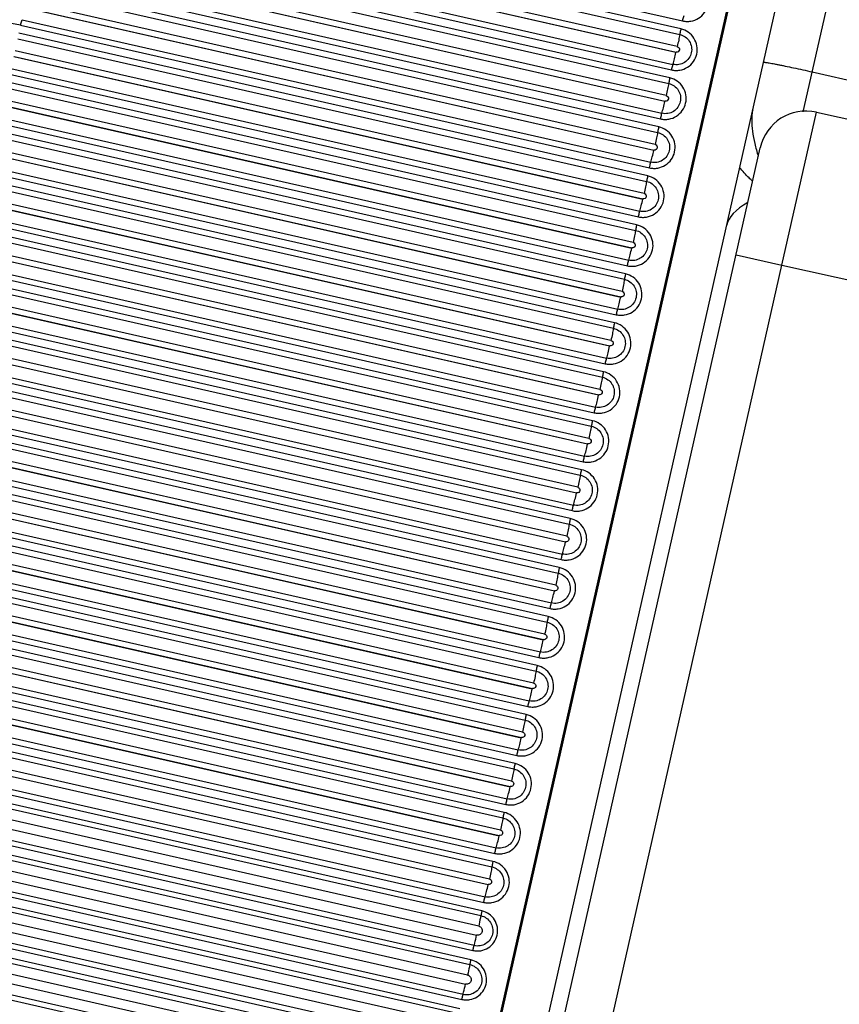
# Model space of a CAD drawing. Units: millimetres. Extents: x 5944 to 9084, y 1295 to 3777.
# Drawn here: x 6201 to 6259, y 2786 to 2855 of the extents above; entities that cross this region are included whole.
import ezdxf

# ---------------------------------------------------------------- set-up
doc = ezdxf.new("R2010")
doc.units = ezdxf.units.MM
doc.header["$LTSCALE"] = 326.7
doc.layers.get('0').update_dxf_attribs({"linetype": 'CONTINUOUS'})

msp = doc.modelspace()

# ---------------------------------------------------------------- linework, layer by layer
at = {"color": 7, "linetype": 'Continuous'}
for p, q in [((6221.471, 2724.961), (6336.039, 3232.966)), ((6225.19, 2726.452), (6338.758, 3230.023)), ((6225.599, 2723.265), (6253.187, 2845.593))]:
    msp.add_line(p, q, dxfattribs=at)
at = {"color": 9, "linetype": 'Continuous'}
for p, q in [((6221.556, 2724.944), (6336.123, 3232.945)), ((6247.624, 2853.923), (6203.552, 2863.92)), ((6203.678, 2864.479), (6247.75, 2854.483)), ((6203.474, 2863.533), (6247.546, 2853.536)), ((6247.374, 2852.684), (6203.302, 2862.681)), ((6247.281, 2852.273), (6203.209, 2862.27)), ((6203.215, 2862.298), (6247.287, 2852.301)), ((6203.001, 2861.437), (6247.073, 2851.44)), ((6246.849, 2850.489), (6202.778, 2860.487)), ((6202.904, 2861.046), (6246.975, 2851.049)), ((6202.699, 2860.1), (6246.771, 2850.102)), ((6246.599, 2849.25), (6202.528, 2859.248)), ((6256.204, 2848.109), (6258.704, 2859.193)), ((6246.506, 2848.839), (6202.435, 2858.837)), ((6202.441, 2858.865), (6246.513, 2848.867)), ((6202.227, 2858.004), (6246.298, 2848.006)), ((6246.075, 2847.055), (6202.003, 2857.054)), ((6202.129, 2857.613), (6246.201, 2847.615)), ((6201.925, 2856.667), (6245.997, 2846.668)), ((6245.825, 2845.817), (6201.753, 2855.815)), ((6245.732, 2845.405), (6201.66, 2855.403)), ((6201.667, 2855.432), (6245.738, 2845.433)), ((6201.453, 2854.571), (6245.524, 2844.572)), ((6245.3, 2843.621), (6201.229, 2853.621)), ((6201.355, 2854.18), (6245.427, 2844.181)), ((6201.151, 2853.234), (6245.222, 2843.234)), ((6245.05, 2842.383), (6200.979, 2852.383)), ((6247.281, 2852.273), (6247.287, 2852.301)), ((6244.957, 2841.97), (6200.886, 2851.97)), ((6200.893, 2851.999), (6244.964, 2842)), ((6200.678, 2851.138), (6244.75, 2841.139)), ((6256.836, 2850.911), (6295.293, 2842.248)), ((6244.526, 2840.187), (6200.455, 2850.188)), ((6200.581, 2850.747), (6244.652, 2840.747)), ((6200.377, 2849.801), (6244.448, 2839.8)), ((6244.276, 2838.949), (6200.205, 2848.95)), ((6246.506, 2848.839), (6246.513, 2848.867)), ((6244.183, 2838.536), (6200.112, 2848.537)), ((6200.119, 2848.567), (6244.19, 2838.566)), ((6254.712, 2837.356), (6257.126, 2848.087)), ((6199.904, 2847.705), (6243.975, 2837.705)), ((6243.751, 2836.754), (6199.681, 2846.755)), ((6199.807, 2847.314), (6243.878, 2837.313)), ((6199.603, 2846.368), (6243.673, 2836.367)), ((6243.502, 2835.516), (6199.431, 2845.517)), ((6245.732, 2845.405), (6245.738, 2845.433)), ((6243.408, 2835.102), (6199.338, 2845.104)), ((6199.344, 2845.134), (6243.415, 2835.132)), ((6199.032, 2843.881), (6243.103, 2833.879)), ((6199.13, 2844.272), (6243.201, 2834.271)), ((6242.977, 2833.32), (6198.906, 2843.322)), ((6198.828, 2842.935), (6242.899, 2832.933)), ((6242.727, 2832.082), (6198.657, 2842.084)), ((6244.957, 2841.97), (6244.964, 2842)), ((6242.634, 2831.668), (6198.563, 2841.671)), ((6198.57, 2841.701), (6242.641, 2831.699)), ((6198.258, 2840.448), (6242.329, 2830.445)), ((6198.356, 2840.84), (6242.426, 2830.837)), ((6242.203, 2829.886), (6198.132, 2839.889)), ((6198.054, 2839.502), (6242.125, 2829.499)), ((6241.953, 2828.648), (6197.883, 2838.652)), ((6244.183, 2838.536), (6244.19, 2838.566)), ((6241.86, 2828.234), (6197.789, 2838.237)), ((6197.796, 2838.269), (6241.867, 2828.265)), ((6251.493, 2838.082), (6254.712, 2837.356)), ((6197.484, 2837.015), (6241.554, 2827.012)), ((6197.582, 2837.407), (6241.652, 2827.403)), ((6240.193, 2772.976), (6254.712, 2837.356)), ((6241.428, 2826.452), (6197.358, 2836.456)), ((6197.28, 2836.07), (6241.35, 2826.065)), ((6241.179, 2825.215), (6197.108, 2835.219)), ((6243.408, 2835.102), (6243.415, 2835.132)), ((6241.085, 2824.8), (6197.015, 2834.804)), ((6197.022, 2834.836), (6241.092, 2824.832)), ((6196.71, 2833.582), (6240.78, 2823.578)), ((6196.807, 2833.974), (6240.878, 2823.97)), ((6240.654, 2823.018), (6196.584, 2833.024)), ((6196.506, 2832.637), (6240.576, 2822.632)), ((6240.404, 2821.781), (6196.334, 2831.787)), ((6242.634, 2831.668), (6242.641, 2831.699)), ((6240.311, 2821.366), (6196.241, 2831.371)), ((6196.248, 2831.403), (6240.318, 2821.398)), ((6195.936, 2830.15), (6240.006, 2820.144)), ((6196.033, 2830.541), (6240.103, 2820.536)), ((6239.879, 2819.585), (6195.81, 2829.591)), ((6195.732, 2829.204), (6239.801, 2819.198)), ((6239.63, 2818.348), (6195.56, 2828.354)), ((6241.86, 2828.234), (6241.867, 2828.265)), ((6239.536, 2817.932), (6195.466, 2827.938)), ((6195.474, 2827.971), (6239.544, 2817.965)), ((6195.161, 2826.717), (6239.231, 2816.711)), ((6195.259, 2827.109), (6239.329, 2817.103)), ((6239.105, 2816.151), (6195.035, 2826.158)), ((6194.958, 2825.772), (6239.027, 2815.764)), ((6238.856, 2814.914), (6194.786, 2824.922)), ((6241.085, 2824.8), (6241.092, 2824.832)), ((6238.762, 2814.498), (6194.692, 2824.505)), ((6194.7, 2824.538), (6238.769, 2814.531)), ((6194.387, 2823.284), (6238.457, 2813.277)), ((6194.485, 2823.676), (6238.554, 2813.669)), ((6238.331, 2812.717), (6194.261, 2822.725)), ((6194.183, 2822.339), (6238.253, 2812.331)), ((6193.926, 2821.106), (6237.995, 2811.098)), ((6238.081, 2811.481), (6194.012, 2821.489)), ((6240.311, 2821.366), (6240.318, 2821.398)), ((6237.987, 2811.064), (6193.918, 2821.072)), ((6193.613, 2819.851), (6237.683, 2809.843)), ((6193.711, 2820.243), (6237.78, 2810.235)), ((6237.556, 2809.284), (6193.487, 2819.293)), ((6193.409, 2818.906), (6237.478, 2808.897)), ((6237.213, 2807.63), (6193.144, 2817.639)), ((6193.151, 2817.674), (6237.221, 2807.665)), ((6237.307, 2808.048), (6193.238, 2818.057)), ((6239.536, 2817.932), (6239.544, 2817.965)), ((6192.839, 2816.419), (6236.908, 2806.41)), ((6192.937, 2816.811), (6237.006, 2806.802)), ((6236.782, 2805.85), (6192.713, 2815.86)), ((6192.635, 2815.474), (6236.704, 2805.464)), ((6236.438, 2804.197), (6192.37, 2814.207)), ((6192.377, 2814.241), (6236.446, 2804.231)), ((6236.533, 2804.614), (6192.464, 2814.624)), ((6238.762, 2814.498), (6238.769, 2814.531)), ((6192.065, 2812.986), (6236.134, 2802.976)), ((6192.163, 2813.378), (6236.231, 2803.368)), ((6236.008, 2802.417), (6191.939, 2812.428)), ((6191.861, 2812.041), (6235.93, 2802.031)), ((6235.664, 2800.763), (6191.595, 2810.774)), ((6191.603, 2810.809), (6235.672, 2800.798)), ((6235.758, 2801.181), (6191.69, 2811.192)), ((6237.987, 2811.064), (6237.995, 2811.098)), ((6191.291, 2809.554), (6235.359, 2799.543)), ((6191.388, 2809.946), (6235.457, 2799.935)), ((6235.233, 2798.983), (6191.165, 2808.995)), ((6191.087, 2808.609), (6235.155, 2798.597)), ((6234.89, 2797.329), (6190.821, 2807.341)), ((6190.829, 2807.377), (6234.898, 2797.365)), ((6234.984, 2797.748), (6190.916, 2807.76)), ((6237.213, 2807.63), (6237.221, 2807.665)), ((6190.517, 2806.121), (6234.585, 2796.109)), ((6190.614, 2806.513), (6234.683, 2796.502)), ((6234.459, 2795.55), (6190.391, 2805.563)), ((6190.313, 2805.176), (6234.381, 2795.164)), ((6234.115, 2793.896), (6190.047, 2803.908)), ((6190.055, 2803.944), (6234.123, 2793.932)), ((6234.21, 2794.315), (6190.142, 2804.327)), ((6236.438, 2804.197), (6236.446, 2804.231)), ((6189.742, 2802.689), (6233.811, 2792.676)), ((6189.84, 2803.081), (6233.909, 2793.068)), ((6189.548, 2801.759), (6233.608, 2791.748)), ((6233.677, 2792.081), (6189.617, 2802.092)), ((6189.254, 2800.394), (6233.314, 2790.383)), ((6233.457, 2791.016), (6189.397, 2801.027)), ((6235.664, 2800.763), (6235.672, 2800.798)), ((6188.991, 2799.315), (6233.05, 2789.304)), ((6233.133, 2789.642), (6189.073, 2799.653)), ((6188.774, 2798.327), (6232.834, 2788.315)), ((6232.902, 2788.647), (6188.843, 2798.659)), ((6188.48, 2796.962), (6232.54, 2786.95)), ((6232.683, 2787.583), (6188.623, 2797.595)), ((6234.89, 2797.329), (6234.898, 2797.365)), ((6188.216, 2795.883), (6232.276, 2785.871)), ((6232.359, 2786.208), (6188.299, 2796.22)), ((6188, 2794.894), (6232.059, 2784.881)), ((6232.128, 2785.214), (6188.068, 2795.227)), ((6231.909, 2784.15), (6187.849, 2794.162)), ((6187.706, 2793.53), (6231.766, 2783.517)), ((6234.115, 2793.896), (6234.123, 2793.932)), ((6231.584, 2782.775), (6187.525, 2792.788)), ((6187.442, 2792.451), (6231.502, 2782.438)), ((6187.226, 2791.462), (6231.285, 2781.448)), ((6231.354, 2781.781), (6187.294, 2791.795)), ((6231.134, 2780.716), (6187.075, 2790.73)), ((6186.932, 2790.098), (6230.992, 2780.084)), ((6230.81, 2779.342), (6186.751, 2789.356)), ((6186.668, 2789.019), (6230.728, 2779.005))]:
    msp.add_line(p, q, dxfattribs=at)
for centre, radius, start, end in [((6198.35, 2840.975), 13.543, 77.18017, 81.5947), ((6643.533, 4576.419), 1782, 257.39707, 282.60293)]:
    msp.add_arc(centre, radius, start, end, dxfattribs=at)
at = {"color": 7, "linetype": 'Continuous'}
for centre, radius, start, end in [((6256.406, 2844.867), 3.3, 77.39753, 167.29097), ((6643.533, 4576.419), 1771, 257.397531, 282.602469)]:
    msp.add_arc(centre, radius, start, end, dxfattribs=at)
msp.add_ellipse((6298.104, 2837.705), major_axis=(47.298, -2.242), ratio=0.162546, start_param=2.895375, end_param=3.112952, dxfattribs=at)
at = {"color": 9, "linetype": 'Continuous'}
for points, knots in [([(6247.75, 2854.483), (6247.844, 2854.462), (6248.036, 2854.437), (6248.421, 2854.465), (6248.881, 2854.641), (6249.309, 2855.047), (6249.548, 2855.586), (6249.563, 2856.176), (6249.351, 2856.727), (6248.946, 2857.155), (6248.585, 2857.315), (6248.398, 2857.357)], [0, 0, 0, 0, 0.062727, 0.125442, 0.250269, 0.375148, 0.500107, 0.625123, 0.750144, 0.875111, 1, 1, 1, 1]), ([(6201.355, 2854.18), (6201.363, 2854.216), (6201.393, 2854.347), (6201.426, 2854.477), (6201.453, 2854.571)], [0, 0, 0, 0, 0.272709, 1, 1, 1, 1]), ([(6247.75, 2854.483), (6247.758, 2854.519), (6247.788, 2854.65), (6247.821, 2854.78), (6247.847, 2854.874)], [0, 0, 0, 0, 0.272868, 1, 1, 1, 1]), ([(6246.975, 2851.049), (6247.069, 2851.028), (6247.262, 2851.003), (6247.647, 2851.031), (6248.107, 2851.207), (6248.534, 2851.613), (6248.774, 2852.152), (6248.789, 2852.742), (6248.577, 2853.293), (6248.172, 2853.721), (6247.811, 2853.881), (6247.624, 2853.923)], [0, 0, 0, 0, 0.062728, 0.125442, 0.250268, 0.375146, 0.500103, 0.62512, 0.750141, 0.87511, 1, 1, 1, 1]), ([(6247.624, 2853.923), (6247.616, 2853.888), (6247.587, 2853.759), (6247.561, 2853.63), (6247.546, 2853.536)], [0, 0, 0, 0, 0.277077, 1, 1, 1, 1]), ([(6247.546, 2853.536), (6247.682, 2853.505), (6247.945, 2853.388), (6248.241, 2853.076), (6248.395, 2852.674), (6248.385, 2852.244), (6248.21, 2851.851), (6247.898, 2851.555), (6247.497, 2851.402), (6247.209, 2851.409), (6247.073, 2851.44)], [0, 0, 0, 0, 0.124964, 0.250012, 0.37511, 0.5002, 0.625234, 0.750188, 0.875085, 1, 1, 1, 1]), ([(6247.546, 2853.536), (6247.524, 2853.405), (6247.469, 2853.121), (6247.408, 2852.837), (6247.374, 2852.684)], [0, 0, 0, 0, 0.457869, 1, 1, 1, 1]), ([(6247.073, 2851.44), (6247.109, 2851.568), (6247.181, 2851.845), (6247.247, 2852.123), (6247.281, 2852.273)], [0, 0, 0, 0, 0.462696, 1, 1, 1, 1]), ([(6247.374, 2852.684), (6247.423, 2852.673), (6247.516, 2852.609), (6247.544, 2852.444), (6247.448, 2852.308), (6247.336, 2852.29), (6247.287, 2852.301)], [0, 0, 0, 0, 0.250113, 0.500224, 0.750111, 1, 1, 1, 1]), ([(6253.41, 2851.582), (6253.411, 2851.584), (6253.418, 2851.587), (6253.431, 2851.588), (6253.453, 2851.588), (6253.498, 2851.585), (6253.574, 2851.576), (6253.687, 2851.559), (6253.831, 2851.536), (6254.004, 2851.505), (6254.204, 2851.468), (6254.429, 2851.425), (6254.677, 2851.375), (6255.046, 2851.3), (6255.547, 2851.195), (6256.179, 2851.058), (6256.614, 2850.961), (6256.836, 2850.911)], [0, 0, 0, 0, 0.001831, 0.005683, 0.011823, 0.020291, 0.044193, 0.07723, 0.119109, 0.16944, 0.22775, 0.293487, 0.366028, 0.444683, 0.617296, 0.804774, 1, 1, 1, 1]), ([(6246.975, 2851.049), (6246.983, 2851.085), (6247.014, 2851.216), (6247.046, 2851.346), (6247.073, 2851.44)], [0, 0, 0, 0, 0.272833, 1, 1, 1, 1]), ([(6246.201, 2847.615), (6246.295, 2847.594), (6246.487, 2847.569), (6246.872, 2847.597), (6247.332, 2847.773), (6247.76, 2848.179), (6247.999, 2848.718), (6248.014, 2849.308), (6247.802, 2849.859), (6247.397, 2850.287), (6247.036, 2850.447), (6246.849, 2850.489)], [0, 0, 0, 0, 0.062728, 0.125442, 0.250267, 0.375144, 0.5001, 0.625116, 0.750139, 0.875109, 1, 1, 1, 1]), ([(6246.771, 2850.102), (6246.907, 2850.071), (6247.17, 2849.954), (6247.466, 2849.642), (6247.621, 2849.241), (6247.61, 2848.81), (6247.435, 2848.417), (6247.123, 2848.121), (6246.722, 2847.968), (6246.435, 2847.975), (6246.298, 2848.006)], [0, 0, 0, 0, 0.124965, 0.250015, 0.375113, 0.500204, 0.625237, 0.750189, 0.875085, 1, 1, 1, 1]), ([(6246.771, 2850.102), (6246.749, 2849.971), (6246.695, 2849.687), (6246.634, 2849.404), (6246.599, 2849.25)], [0, 0, 0, 0, 0.457819, 1, 1, 1, 1]), ([(6246.849, 2850.489), (6246.841, 2850.454), (6246.813, 2850.325), (6246.787, 2850.196), (6246.771, 2850.102)], [0, 0, 0, 0, 0.277114, 1, 1, 1, 1]), ([(6246.298, 2848.006), (6246.334, 2848.134), (6246.406, 2848.411), (6246.472, 2848.689), (6246.506, 2848.839)], [0, 0, 0, 0, 0.462729, 1, 1, 1, 1]), ([(6246.599, 2849.25), (6246.648, 2849.239), (6246.741, 2849.175), (6246.77, 2849.01), (6246.673, 2848.874), (6246.562, 2848.856), (6246.513, 2848.867)], [0, 0, 0, 0, 0.250116, 0.500228, 0.750112, 1, 1, 1, 1]), ([(6252.66, 2848.253), (6252.635, 2848.143), (6252.601, 2847.909), (6252.582, 2847.405), (6252.615, 2847.015), (6252.649, 2846.749)], [0, 0, 0, 0, 0.225029, 0.467902, 1, 1, 1, 1]), ([(6246.201, 2847.615), (6246.209, 2847.651), (6246.239, 2847.782), (6246.272, 2847.912), (6246.298, 2848.006)], [0, 0, 0, 0, 0.272798, 1, 1, 1, 1]), ([(6245.427, 2844.181), (6245.52, 2844.16), (6245.713, 2844.135), (6246.098, 2844.163), (6246.558, 2844.339), (6246.985, 2844.745), (6247.225, 2845.284), (6247.24, 2845.874), (6247.028, 2846.425), (6246.623, 2846.853), (6246.262, 2847.013), (6246.075, 2847.055)], [0, 0, 0, 0, 0.062728, 0.125442, 0.250266, 0.375141, 0.500096, 0.625113, 0.750136, 0.875108, 1, 1, 1, 1]), ([(6245.997, 2846.668), (6246.133, 2846.637), (6246.396, 2846.52), (6246.692, 2846.208), (6246.847, 2845.807), (6246.836, 2845.376), (6246.661, 2844.983), (6246.349, 2844.687), (6245.948, 2844.534), (6245.66, 2844.541), (6245.524, 2844.572)], [0, 0, 0, 0, 0.124966, 0.250017, 0.375117, 0.500207, 0.625239, 0.750189, 0.875085, 1, 1, 1, 1]), ([(6245.997, 2846.668), (6245.975, 2846.537), (6245.92, 2846.253), (6245.859, 2845.97), (6245.825, 2845.817)], [0, 0, 0, 0, 0.45777, 1, 1, 1, 1]), ([(6246.075, 2847.055), (6246.067, 2847.02), (6246.039, 2846.891), (6246.012, 2846.762), (6245.997, 2846.668)], [0, 0, 0, 0, 0.27715, 1, 1, 1, 1]), ([(6252.649, 2846.749), (6252.687, 2846.461), (6252.797, 2845.869), (6252.956, 2845.289), (6253.052, 2844.994)], [0, 0, 0, 0, 0.485045, 1, 1, 1, 1]), ([(6245.524, 2844.572), (6245.56, 2844.7), (6245.632, 2844.976), (6245.698, 2845.255), (6245.732, 2845.405)], [0, 0, 0, 0, 0.462761, 1, 1, 1, 1]), ([(6245.825, 2845.817), (6245.874, 2845.806), (6245.967, 2845.741), (6245.995, 2845.577), (6245.899, 2845.44), (6245.787, 2845.422), (6245.738, 2845.433)], [0, 0, 0, 0, 0.250119, 0.500231, 0.750113, 1, 1, 1, 1]), ([(6245.427, 2844.181), (6245.435, 2844.217), (6245.465, 2844.348), (6245.497, 2844.478), (6245.524, 2844.572)], [0, 0, 0, 0, 0.272763, 1, 1, 1, 1]), ([(6252.658, 2843.249), (6252.572, 2843.322), (6252.245, 2843.618), (6251.95, 2843.947), (6251.746, 2844.202)], [0, 0, 0, 0, 0.257865, 1, 1, 1, 1]), ([(6244.652, 2840.747), (6244.746, 2840.726), (6244.938, 2840.701), (6245.323, 2840.729), (6245.784, 2840.905), (6246.211, 2841.311), (6246.45, 2841.85), (6246.465, 2842.44), (6246.254, 2842.991), (6245.848, 2843.419), (6245.487, 2843.579), (6245.3, 2843.621)], [0, 0, 0, 0, 0.062728, 0.125442, 0.250265, 0.375139, 0.500093, 0.625109, 0.750134, 0.875107, 1, 1, 1, 1]), ([(6245.222, 2843.234), (6245.358, 2843.203), (6245.621, 2843.086), (6245.917, 2842.774), (6246.072, 2842.373), (6246.061, 2841.942), (6245.887, 2841.549), (6245.574, 2841.253), (6245.173, 2841.1), (6244.886, 2841.108), (6244.75, 2841.139)], [0, 0, 0, 0, 0.124967, 0.25002, 0.37512, 0.50021, 0.625241, 0.75019, 0.875085, 1, 1, 1, 1]), ([(6245.222, 2843.234), (6245.2, 2843.104), (6245.146, 2842.819), (6245.085, 2842.536), (6245.05, 2842.383)], [0, 0, 0, 0, 0.45772, 1, 1, 1, 1]), ([(6245.3, 2843.621), (6245.292, 2843.586), (6245.264, 2843.457), (6245.238, 2843.328), (6245.222, 2843.234)], [0, 0, 0, 0, 0.277187, 1, 1, 1, 1]), ([(6244.75, 2841.139), (6244.786, 2841.266), (6244.857, 2841.542), (6244.923, 2841.821), (6244.957, 2841.97)], [0, 0, 0, 0, 0.462793, 1, 1, 1, 1]), ([(6245.05, 2842.383), (6245.1, 2842.372), (6245.192, 2842.308), (6245.221, 2842.143), (6245.125, 2842.006), (6245.013, 2841.989), (6244.964, 2842)], [0, 0, 0, 0, 0.250122, 0.500235, 0.750113, 1, 1, 1, 1]), ([(6244.652, 2840.747), (6244.66, 2840.783), (6244.69, 2840.914), (6244.723, 2841.044), (6244.75, 2841.139)], [0, 0, 0, 0, 0.272728, 1, 1, 1, 1]), ([(6243.878, 2837.313), (6243.972, 2837.292), (6244.164, 2837.268), (6244.549, 2837.295), (6245.009, 2837.471), (6245.436, 2837.877), (6245.676, 2838.416), (6245.691, 2839.006), (6245.479, 2839.557), (6245.074, 2839.985), (6244.713, 2840.145), (6244.526, 2840.187)], [0, 0, 0, 0, 0.062728, 0.125442, 0.250264, 0.375137, 0.500089, 0.625106, 0.750131, 0.875106, 1, 1, 1, 1]), ([(6244.448, 2839.8), (6244.584, 2839.769), (6244.847, 2839.652), (6245.143, 2839.341), (6245.298, 2838.939), (6245.287, 2838.509), (6245.112, 2838.116), (6244.8, 2837.819), (6244.399, 2837.666), (6244.111, 2837.674), (6243.975, 2837.705)], [0, 0, 0, 0, 0.124968, 0.250022, 0.375124, 0.500214, 0.625244, 0.750191, 0.875085, 1, 1, 1, 1]), ([(6244.448, 2839.8), (6244.426, 2839.67), (6244.371, 2839.385), (6244.311, 2839.102), (6244.276, 2838.949)], [0, 0, 0, 0, 0.45767, 1, 1, 1, 1]), ([(6244.526, 2840.187), (6244.518, 2840.152), (6244.49, 2840.023), (6244.463, 2839.894), (6244.448, 2839.8)], [0, 0, 0, 0, 0.277224, 1, 1, 1, 1]), ([(6243.975, 2837.705), (6244.011, 2837.832), (6244.083, 2838.109), (6244.149, 2838.387), (6244.183, 2838.536)], [0, 0, 0, 0, 0.462825, 1, 1, 1, 1]), ([(6244.276, 2838.949), (6244.325, 2838.938), (6244.418, 2838.874), (6244.447, 2838.709), (6244.35, 2838.573), (6244.239, 2838.555), (6244.19, 2838.566)], [0, 0, 0, 0, 0.250124, 0.500239, 0.750114, 1, 1, 1, 1]), ([(6243.878, 2837.313), (6243.886, 2837.349), (6243.916, 2837.48), (6243.949, 2837.611), (6243.975, 2837.705)], [0, 0, 0, 0, 0.272692, 1, 1, 1, 1]), ([(6243.103, 2833.879), (6243.197, 2833.858), (6243.389, 2833.834), (6243.774, 2833.861), (6244.235, 2834.037), (6244.662, 2834.443), (6244.901, 2834.982), (6244.916, 2835.572), (6244.705, 2836.123), (6244.299, 2836.551), (6243.938, 2836.711), (6243.751, 2836.753)], [0, 0, 0, 0, 0.062729, 0.125442, 0.250263, 0.375134, 0.500086, 0.625102, 0.750129, 0.875105, 1, 1, 1, 1]), ([(6243.673, 2836.367), (6243.81, 2836.336), (6244.073, 2836.218), (6244.369, 2835.907), (6244.523, 2835.505), (6244.512, 2835.075), (6244.338, 2834.682), (6244.026, 2834.386), (6243.625, 2834.232), (6243.337, 2834.24), (6243.201, 2834.271)], [0, 0, 0, 0, 0.124969, 0.250025, 0.375127, 0.500217, 0.625246, 0.750192, 0.875084, 1, 1, 1, 1]), ([(6243.673, 2836.367), (6243.652, 2836.236), (6243.597, 2835.952), (6243.536, 2835.669), (6243.502, 2835.516)], [0, 0, 0, 0, 0.457621, 1, 1, 1, 1]), ([(6243.751, 2836.754), (6243.743, 2836.718), (6243.715, 2836.589), (6243.689, 2836.46), (6243.673, 2836.367)], [0, 0, 0, 0, 0.277261, 1, 1, 1, 1]), ([(6243.201, 2834.271), (6243.237, 2834.398), (6243.309, 2834.675), (6243.374, 2834.952), (6243.408, 2835.102)], [0, 0, 0, 0, 0.462858, 1, 1, 1, 1]), ([(6243.502, 2835.516), (6243.551, 2835.504), (6243.644, 2835.44), (6243.672, 2835.276), (6243.576, 2835.139), (6243.464, 2835.121), (6243.415, 2835.132)], [0, 0, 0, 0, 0.250127, 0.500242, 0.750115, 1, 1, 1, 1]), ([(6243.103, 2833.879), (6243.111, 2833.915), (6243.142, 2834.046), (6243.174, 2834.177), (6243.201, 2834.271)], [0, 0, 0, 0, 0.272657, 1, 1, 1, 1]), ([(6242.329, 2830.445), (6242.423, 2830.425), (6242.615, 2830.4), (6243, 2830.427), (6243.46, 2830.603), (6243.887, 2831.009), (6244.127, 2831.548), (6244.142, 2832.138), (6243.93, 2832.689), (6243.525, 2833.117), (6243.164, 2833.277), (6242.977, 2833.32)], [0, 0, 0, 0, 0.062729, 0.125442, 0.250262, 0.375132, 0.500083, 0.625099, 0.750126, 0.875103, 1, 1, 1, 1]), ([(6242.899, 2832.933), (6243.035, 2832.902), (6243.298, 2832.785), (6243.594, 2832.473), (6243.749, 2832.071), (6243.738, 2831.641), (6243.563, 2831.248), (6243.251, 2830.952), (6242.85, 2830.799), (6242.563, 2830.806), (6242.426, 2830.837)], [0, 0, 0, 0, 0.124971, 0.250027, 0.375131, 0.500221, 0.625248, 0.750193, 0.875084, 1, 1, 1, 1]), ([(6242.899, 2832.933), (6242.877, 2832.802), (6242.823, 2832.518), (6242.762, 2832.235), (6242.727, 2832.082)], [0, 0, 0, 0, 0.457571, 1, 1, 1, 1]), ([(6242.977, 2833.32), (6242.969, 2833.284), (6242.941, 2833.156), (6242.915, 2833.027), (6242.899, 2832.933)], [0, 0, 0, 0, 0.277297, 1, 1, 1, 1]), ([(6242.426, 2830.837), (6242.462, 2830.964), (6242.534, 2831.241), (6242.6, 2831.518), (6242.634, 2831.668)], [0, 0, 0, 0, 0.46289, 1, 1, 1, 1]), ([(6242.727, 2832.082), (6242.776, 2832.071), (6242.869, 2832.007), (6242.898, 2831.842), (6242.801, 2831.705), (6242.69, 2831.688), (6242.641, 2831.699)], [0, 0, 0, 0, 0.25013, 0.500246, 0.750116, 1, 1, 1, 1]), ([(6242.329, 2830.445), (6242.337, 2830.481), (6242.367, 2830.612), (6242.4, 2830.743), (6242.426, 2830.837)], [0, 0, 0, 0, 0.272622, 1, 1, 1, 1]), ([(6241.554, 2827.012), (6241.648, 2826.991), (6241.841, 2826.966), (6242.226, 2826.993), (6242.686, 2827.169), (6243.113, 2827.575), (6243.353, 2828.114), (6243.368, 2828.704), (6243.156, 2829.255), (6242.75, 2829.683), (6242.389, 2829.844), (6242.203, 2829.886)], [0, 0, 0, 0, 0.062729, 0.125443, 0.250262, 0.37513, 0.500079, 0.625095, 0.750123, 0.875102, 1, 1, 1, 1]), ([(6242.125, 2829.499), (6242.261, 2829.468), (6242.524, 2829.351), (6242.82, 2829.039), (6242.975, 2828.638), (6242.964, 2828.207), (6242.789, 2827.814), (6242.477, 2827.518), (6242.076, 2827.365), (6241.788, 2827.373), (6241.652, 2827.403)], [0, 0, 0, 0, 0.124972, 0.25003, 0.375134, 0.500224, 0.625251, 0.750194, 0.875084, 1, 1, 1, 1]), ([(6242.125, 2829.499), (6242.103, 2829.369), (6242.048, 2829.084), (6241.988, 2828.801), (6241.953, 2828.648)], [0, 0, 0, 0, 0.457521, 1, 1, 1, 1]), ([(6242.203, 2829.886), (6242.195, 2829.85), (6242.166, 2829.722), (6242.14, 2829.593), (6242.125, 2829.499)], [0, 0, 0, 0, 0.277334, 1, 1, 1, 1]), ([(6241.652, 2827.403), (6241.688, 2827.531), (6241.76, 2827.807), (6241.826, 2828.084), (6241.86, 2828.234)], [0, 0, 0, 0, 0.462922, 1, 1, 1, 1]), ([(6241.953, 2828.648), (6242.002, 2828.637), (6242.095, 2828.573), (6242.124, 2828.408), (6242.027, 2828.272), (6241.916, 2828.254), (6241.867, 2828.265)], [0, 0, 0, 0, 0.250133, 0.50025, 0.750117, 1, 1, 1, 1]), ([(6241.554, 2827.012), (6241.562, 2827.047), (6241.593, 2827.179), (6241.625, 2827.309), (6241.652, 2827.403)], [0, 0, 0, 0, 0.272587, 1, 1, 1, 1]), ([(6240.78, 2823.578), (6240.874, 2823.557), (6241.066, 2823.532), (6241.451, 2823.56), (6241.911, 2823.735), (6242.339, 2824.142), (6242.578, 2824.681), (6242.593, 2825.271), (6242.381, 2825.822), (6241.976, 2826.249), (6241.615, 2826.41), (6241.428, 2826.452)], [0, 0, 0, 0, 0.062729, 0.125443, 0.250261, 0.375127, 0.500076, 0.625092, 0.750121, 0.875101, 1, 1, 1, 1]), ([(6241.35, 2826.065), (6241.486, 2826.034), (6241.749, 2825.917), (6242.045, 2825.606), (6242.2, 2825.204), (6242.189, 2824.774), (6242.015, 2824.38), (6241.702, 2824.084), (6241.301, 2823.931), (6241.014, 2823.939), (6240.878, 2823.97)], [0, 0, 0, 0, 0.124973, 0.250032, 0.375138, 0.500228, 0.625253, 0.750195, 0.875084, 1, 1, 1, 1]), ([(6241.35, 2826.065), (6241.328, 2825.935), (6241.274, 2825.651), (6241.213, 2825.368), (6241.179, 2825.215)], [0, 0, 0, 0, 0.457471, 1, 1, 1, 1]), ([(6241.428, 2826.452), (6241.42, 2826.417), (6241.392, 2826.288), (6241.366, 2826.159), (6241.35, 2826.065)], [0, 0, 0, 0, 0.277371, 1, 1, 1, 1]), ([(6240.878, 2823.97), (6240.914, 2824.097), (6240.985, 2824.373), (6241.051, 2824.651), (6241.085, 2824.8)], [0, 0, 0, 0, 0.462954, 1, 1, 1, 1]), ([(6241.179, 2825.215), (6241.228, 2825.204), (6241.321, 2825.139), (6241.349, 2824.975), (6241.253, 2824.838), (6241.141, 2824.821), (6241.092, 2824.832)], [0, 0, 0, 0, 0.250135, 0.500254, 0.750118, 1, 1, 1, 1]), ([(6240.78, 2823.578), (6240.788, 2823.614), (6240.818, 2823.745), (6240.851, 2823.876), (6240.878, 2823.97)], [0, 0, 0, 0, 0.272552, 1, 1, 1, 1]), ([(6240.006, 2820.144), (6240.1, 2820.123), (6240.292, 2820.099), (6240.677, 2820.126), (6241.137, 2820.302), (6241.564, 2820.708), (6241.804, 2821.247), (6241.819, 2821.837), (6241.607, 2822.388), (6241.202, 2822.816), (6240.841, 2822.976), (6240.654, 2823.018)], [0, 0, 0, 0, 0.062729, 0.125443, 0.25026, 0.375125, 0.500072, 0.625088, 0.750118, 0.8751, 1, 1, 1, 1]), ([(6240.576, 2822.632), (6240.712, 2822.601), (6240.975, 2822.483), (6241.271, 2822.172), (6241.426, 2821.77), (6241.415, 2821.34), (6241.24, 2820.947), (6240.928, 2820.651), (6240.527, 2820.497), (6240.239, 2820.505), (6240.103, 2820.536)], [0, 0, 0, 0, 0.124974, 0.250035, 0.375141, 0.500231, 0.625255, 0.750196, 0.875084, 1, 1, 1, 1]), ([(6240.576, 2822.632), (6240.554, 2822.501), (6240.5, 2822.217), (6240.439, 2821.934), (6240.404, 2821.781)], [0, 0, 0, 0, 0.457422, 1, 1, 1, 1]), ([(6240.654, 2823.018), (6240.646, 2822.983), (6240.618, 2822.854), (6240.591, 2822.725), (6240.576, 2822.632)], [0, 0, 0, 0, 0.277408, 1, 1, 1, 1]), ([(6240.404, 2821.781), (6240.453, 2821.77), (6240.546, 2821.706), (6240.575, 2821.541), (6240.478, 2821.405), (6240.367, 2821.387), (6240.318, 2821.398)], [0, 0, 0, 0, 0.250138, 0.500257, 0.750119, 1, 1, 1, 1]), ([(6240.103, 2820.536), (6240.139, 2820.663), (6240.211, 2820.939), (6240.277, 2821.217), (6240.311, 2821.366)], [0, 0, 0, 0, 0.462986, 1, 1, 1, 1]), ([(6240.006, 2820.144), (6240.014, 2820.18), (6240.044, 2820.311), (6240.077, 2820.442), (6240.103, 2820.536)], [0, 0, 0, 0, 0.272516, 1, 1, 1, 1]), ([(6239.231, 2816.711), (6239.325, 2816.69), (6239.517, 2816.665), (6239.902, 2816.692), (6240.363, 2816.868), (6240.79, 2817.274), (6241.029, 2817.813), (6241.044, 2818.403), (6240.833, 2818.954), (6240.427, 2819.382), (6240.066, 2819.542), (6239.879, 2819.585)], [0, 0, 0, 0, 0.06273, 0.125443, 0.250259, 0.375123, 0.500069, 0.625085, 0.750116, 0.875099, 1, 1, 1, 1]), ([(6239.801, 2819.198), (6239.938, 2819.167), (6240.201, 2819.05), (6240.497, 2818.738), (6240.651, 2818.336), (6240.641, 2817.906), (6240.466, 2817.513), (6240.154, 2817.217), (6239.753, 2817.064), (6239.465, 2817.072), (6239.329, 2817.103)], [0, 0, 0, 0, 0.124975, 0.250038, 0.375145, 0.500234, 0.625258, 0.750196, 0.875084, 1, 1, 1, 1]), ([(6239.801, 2819.198), (6239.78, 2819.068), (6239.725, 2818.784), (6239.664, 2818.501), (6239.63, 2818.348)], [0, 0, 0, 0, 0.457372, 1, 1, 1, 1]), ([(6239.879, 2819.585), (6239.871, 2819.549), (6239.843, 2819.421), (6239.817, 2819.292), (6239.801, 2819.198)], [0, 0, 0, 0, 0.277445, 1, 1, 1, 1]), ([(6239.63, 2818.348), (6239.679, 2818.337), (6239.772, 2818.273), (6239.8, 2818.108), (6239.704, 2817.971), (6239.593, 2817.954), (6239.544, 2817.965)], [0, 0, 0, 0, 0.250141, 0.500261, 0.75012, 1, 1, 1, 1]), ([(6239.329, 2817.103), (6239.365, 2817.23), (6239.436, 2817.505), (6239.502, 2817.783), (6239.536, 2817.932)], [0, 0, 0, 0, 0.463018, 1, 1, 1, 1]), ([(6239.231, 2816.711), (6239.239, 2816.746), (6239.27, 2816.878), (6239.302, 2817.008), (6239.329, 2817.103)], [0, 0, 0, 0, 0.272481, 1, 1, 1, 1]), ([(6238.457, 2813.277), (6238.551, 2813.256), (6238.743, 2813.231), (6239.128, 2813.259), (6239.588, 2813.434), (6240.015, 2813.84), (6240.255, 2814.38), (6240.27, 2814.969), (6240.058, 2815.52), (6239.653, 2815.948), (6239.292, 2816.109), (6239.105, 2816.151)], [0, 0, 0, 0, 0.06273, 0.125443, 0.250258, 0.37512, 0.500066, 0.625081, 0.750113, 0.875098, 1, 1, 1, 1]), ([(6239.027, 2815.764), (6239.163, 2815.734), (6239.426, 2815.616), (6239.722, 2815.305), (6239.877, 2814.903), (6239.866, 2814.473), (6239.691, 2814.08), (6239.379, 2813.784), (6238.978, 2813.63), (6238.691, 2813.638), (6238.554, 2813.669)], [0, 0, 0, 0, 0.124976, 0.25004, 0.375149, 0.500238, 0.62526, 0.750197, 0.875084, 1, 1, 1, 1]), ([(6239.027, 2815.764), (6239.005, 2815.634), (6238.951, 2815.35), (6238.89, 2815.067), (6238.856, 2814.914)], [0, 0, 0, 0, 0.457322, 1, 1, 1, 1]), ([(6239.105, 2816.151), (6239.097, 2816.115), (6239.069, 2815.987), (6239.043, 2815.858), (6239.027, 2815.764)], [0, 0, 0, 0, 0.277482, 1, 1, 1, 1]), ([(6238.856, 2814.914), (6238.905, 2814.903), (6238.998, 2814.839), (6239.026, 2814.674), (6238.93, 2814.538), (6238.818, 2814.52), (6238.769, 2814.531)], [0, 0, 0, 0, 0.250144, 0.500265, 0.750121, 1, 1, 1, 1]), ([(6238.554, 2813.669), (6238.59, 2813.796), (6238.662, 2814.072), (6238.728, 2814.349), (6238.762, 2814.498)], [0, 0, 0, 0, 0.463051, 1, 1, 1, 1]), ([(6238.457, 2813.277), (6238.465, 2813.313), (6238.495, 2813.444), (6238.528, 2813.575), (6238.554, 2813.669)], [0, 0, 0, 0, 0.272446, 1, 1, 1, 1]), ([(6237.683, 2809.843), (6237.776, 2809.822), (6237.969, 2809.798), (6238.354, 2809.825), (6238.814, 2810.001), (6239.241, 2810.407), (6239.481, 2810.946), (6239.496, 2811.536), (6239.284, 2812.087), (6238.879, 2812.515), (6238.518, 2812.675), (6238.331, 2812.717)], [0, 0, 0, 0, 0.06273, 0.125443, 0.250258, 0.375118, 0.500062, 0.625078, 0.75011, 0.875097, 1, 1, 1, 1]), ([(6238.253, 2812.331), (6238.389, 2812.3), (6238.652, 2812.183), (6238.948, 2811.871), (6239.103, 2811.469), (6239.092, 2811.039), (6238.917, 2810.646), (6238.605, 2810.35), (6238.204, 2810.197), (6237.916, 2810.204), (6237.78, 2810.235)], [0, 0, 0, 0, 0.124977, 0.250043, 0.375152, 0.500241, 0.625262, 0.750198, 0.875084, 1, 1, 1, 1]), ([(6238.253, 2812.331), (6238.231, 2812.201), (6238.177, 2811.917), (6238.116, 2811.634), (6238.081, 2811.481)], [0, 0, 0, 0, 0.457272, 1, 1, 1, 1]), ([(6238.331, 2812.717), (6238.323, 2812.682), (6238.295, 2812.553), (6238.268, 2812.425), (6238.253, 2812.331)], [0, 0, 0, 0, 0.277518, 1, 1, 1, 1]), ([(6238.081, 2811.481), (6238.13, 2811.47), (6238.223, 2811.406), (6238.252, 2811.241), (6238.155, 2811.105), (6238.044, 2811.087), (6237.995, 2811.098)], [0, 0, 0, 0, 0.250147, 0.500268, 0.750121, 1, 1, 1, 1]), ([(6237.78, 2810.235), (6237.816, 2810.362), (6237.888, 2810.638), (6237.953, 2810.915), (6237.987, 2811.064)], [0, 0, 0, 0, 0.463083, 1, 1, 1, 1]), ([(6237.683, 2809.843), (6237.691, 2809.879), (6237.721, 2810.01), (6237.754, 2810.141), (6237.78, 2810.235)], [0, 0, 0, 0, 0.272411, 1, 1, 1, 1]), ([(6236.908, 2806.41), (6237.002, 2806.389), (6237.194, 2806.364), (6237.579, 2806.391), (6238.04, 2806.567), (6238.467, 2806.973), (6238.706, 2807.512), (6238.721, 2808.102), (6238.51, 2808.653), (6238.104, 2809.081), (6237.743, 2809.241), (6237.556, 2809.284)], [0, 0, 0, 0, 0.06273, 0.125443, 0.250257, 0.375116, 0.500059, 0.625074, 0.750108, 0.875096, 1, 1, 1, 1]), ([(6237.478, 2808.897), (6237.615, 2808.866), (6237.878, 2808.749), (6238.174, 2808.438), (6238.328, 2808.036), (6238.317, 2807.606), (6238.143, 2807.213), (6237.831, 2806.917), (6237.43, 2806.763), (6237.142, 2806.771), (6237.006, 2806.802)], [0, 0, 0, 0, 0.124979, 0.250045, 0.375156, 0.500245, 0.625264, 0.750199, 0.875083, 1, 1, 1, 1]), ([(6237.478, 2808.897), (6237.457, 2808.767), (6237.402, 2808.483), (6237.342, 2808.201), (6237.307, 2808.048)], [0, 0, 0, 0, 0.457222, 1, 1, 1, 1]), ([(6237.556, 2809.284), (6237.548, 2809.248), (6237.52, 2809.12), (6237.494, 2808.991), (6237.478, 2808.897)], [0, 0, 0, 0, 0.277555, 1, 1, 1, 1]), ([(6237.307, 2808.048), (6237.356, 2808.037), (6237.449, 2807.972), (6237.478, 2807.808), (6237.381, 2807.671), (6237.27, 2807.653), (6237.221, 2807.665)], [0, 0, 0, 0, 0.250149, 0.500272, 0.750122, 1, 1, 1, 1]), ([(6237.006, 2806.802), (6237.042, 2806.929), (6237.113, 2807.204), (6237.179, 2807.481), (6237.213, 2807.63)], [0, 0, 0, 0, 0.463115, 1, 1, 1, 1]), ([(6236.908, 2806.41), (6236.916, 2806.446), (6236.947, 2806.577), (6236.979, 2806.708), (6237.006, 2806.802)], [0, 0, 0, 0, 0.272376, 1, 1, 1, 1]), ([(6236.134, 2802.976), (6236.228, 2802.955), (6236.42, 2802.931), (6236.805, 2802.958), (6237.265, 2803.134), (6237.692, 2803.54), (6237.932, 2804.079), (6237.947, 2804.669), (6237.735, 2805.22), (6237.33, 2805.648), (6236.969, 2805.808), (6236.782, 2805.85)], [0, 0, 0, 0, 0.06273, 0.125444, 0.250256, 0.375114, 0.500055, 0.62507, 0.750105, 0.875094, 1, 1, 1, 1]), ([(6236.704, 2805.464), (6236.84, 2805.433), (6237.103, 2805.316), (6237.399, 2805.004), (6237.554, 2804.602), (6237.543, 2804.172), (6237.368, 2803.779), (6237.056, 2803.483), (6236.655, 2803.33), (6236.368, 2803.338), (6236.231, 2803.368)], [0, 0, 0, 0, 0.12498, 0.250048, 0.375159, 0.500248, 0.625267, 0.750199, 0.875083, 1, 1, 1, 1]), ([(6236.704, 2805.464), (6236.682, 2805.334), (6236.628, 2805.05), (6236.567, 2804.767), (6236.533, 2804.614)], [0, 0, 0, 0, 0.457173, 1, 1, 1, 1]), ([(6236.782, 2805.85), (6236.774, 2805.815), (6236.746, 2805.686), (6236.72, 2805.558), (6236.704, 2805.464)], [0, 0, 0, 0, 0.277592, 1, 1, 1, 1]), ([(6236.533, 2804.614), (6236.582, 2804.603), (6236.675, 2804.539), (6236.703, 2804.374), (6236.607, 2804.238), (6236.495, 2804.22), (6236.446, 2804.231)], [0, 0, 0, 0, 0.250152, 0.500276, 0.750123, 1, 1, 1, 1]), ([(6236.231, 2803.368), (6236.267, 2803.495), (6236.339, 2803.771), (6236.405, 2804.048), (6236.438, 2804.197)], [0, 0, 0, 0, 0.463147, 1, 1, 1, 1]), ([(6236.134, 2802.976), (6236.142, 2803.012), (6236.172, 2803.143), (6236.205, 2803.274), (6236.231, 2803.368)], [0, 0, 0, 0, 0.272341, 1, 1, 1, 1]), ([(6235.359, 2799.543), (6235.453, 2799.522), (6235.646, 2799.497), (6236.031, 2799.524), (6236.491, 2799.7), (6236.918, 2800.106), (6237.158, 2800.645), (6237.173, 2801.235), (6236.961, 2801.786), (6236.555, 2802.214), (6236.194, 2802.374), (6236.008, 2802.417)], [0, 0, 0, 0, 0.062731, 0.125444, 0.250255, 0.375111, 0.500052, 0.625067, 0.750102, 0.875093, 1, 1, 1, 1]), ([(6235.93, 2802.031), (6236.066, 2802), (6236.329, 2801.882), (6236.625, 2801.571), (6236.78, 2801.169), (6236.769, 2800.739), (6236.594, 2800.346), (6236.282, 2800.05), (6235.881, 2799.896), (6235.593, 2799.904), (6235.457, 2799.935)], [0, 0, 0, 0, 0.124981, 0.250051, 0.375163, 0.500252, 0.625269, 0.7502, 0.875083, 1, 1, 1, 1]), ([(6235.93, 2802.031), (6235.908, 2801.9), (6235.854, 2801.616), (6235.793, 2801.334), (6235.758, 2801.181)], [0, 0, 0, 0, 0.457123, 1, 1, 1, 1]), ([(6236.008, 2802.417), (6236, 2802.381), (6235.971, 2802.253), (6235.945, 2802.124), (6235.93, 2802.031)], [0, 0, 0, 0, 0.277629, 1, 1, 1, 1]), ([(6235.758, 2801.181), (6235.807, 2801.17), (6235.9, 2801.106), (6235.929, 2800.941), (6235.833, 2800.805), (6235.721, 2800.787), (6235.672, 2800.798)], [0, 0, 0, 0, 0.250155, 0.50028, 0.750124, 1, 1, 1, 1]), ([(6235.457, 2799.935), (6235.493, 2800.062), (6235.565, 2800.337), (6235.63, 2800.614), (6235.664, 2800.763)], [0, 0, 0, 0, 0.463179, 1, 1, 1, 1]), ([(6235.359, 2799.543), (6235.368, 2799.579), (6235.398, 2799.71), (6235.431, 2799.841), (6235.457, 2799.935)], [0, 0, 0, 0, 0.272306, 1, 1, 1, 1]), ([(6234.585, 2796.109), (6234.679, 2796.088), (6234.871, 2796.064), (6235.256, 2796.091), (6235.717, 2796.267), (6236.144, 2796.673), (6236.383, 2797.212), (6236.398, 2797.802), (6236.187, 2798.353), (6235.781, 2798.781), (6235.42, 2798.941), (6235.233, 2798.983)], [0, 0, 0, 0, 0.062731, 0.125444, 0.250255, 0.375109, 0.500048, 0.625063, 0.7501, 0.875092, 1, 1, 1, 1]), ([(6235.155, 2798.597), (6235.292, 2798.566), (6235.555, 2798.449), (6235.851, 2798.137), (6236.005, 2797.735), (6235.994, 2797.305), (6235.82, 2796.912), (6235.508, 2796.616), (6235.107, 2796.463), (6234.819, 2796.471), (6234.683, 2796.502)], [0, 0, 0, 0, 0.124982, 0.250053, 0.375167, 0.500255, 0.625271, 0.750201, 0.875083, 1, 1, 1, 1]), ([(6235.155, 2798.597), (6235.134, 2798.467), (6235.079, 2798.183), (6235.019, 2797.901), (6234.984, 2797.748)], [0, 0, 0, 0, 0.457066, 1, 1, 1, 1]), ([(6235.233, 2798.983), (6235.225, 2798.948), (6235.197, 2798.819), (6235.171, 2798.691), (6235.155, 2798.597)], [0, 0, 0, 0, 0.277671, 1, 1, 1, 1]), ([(6234.984, 2797.748), (6235.033, 2797.737), (6235.126, 2797.672), (6235.155, 2797.508), (6235.058, 2797.371), (6234.947, 2797.354), (6234.898, 2797.365)], [0, 0, 0, 0, 0.250158, 0.500283, 0.750125, 1, 1, 1, 1]), ([(6234.683, 2796.502), (6234.719, 2796.628), (6234.79, 2796.904), (6234.856, 2797.18), (6234.89, 2797.329)], [0, 0, 0, 0, 0.463204, 1, 1, 1, 1]), ([(6234.585, 2796.109), (6234.593, 2796.145), (6234.624, 2796.276), (6234.656, 2796.407), (6234.683, 2796.502)], [0, 0, 0, 0, 0.272275, 1, 1, 1, 1]), ([(6233.811, 2792.676), (6233.905, 2792.655), (6234.097, 2792.63), (6234.482, 2792.657), (6234.942, 2792.833), (6235.369, 2793.239), (6235.609, 2793.778), (6235.624, 2794.368), (6235.412, 2794.919), (6235.007, 2795.347), (6234.646, 2795.508), (6234.459, 2795.55)], [0, 0, 0, 0, 0.062731, 0.125444, 0.250254, 0.375107, 0.500045, 0.62506, 0.750097, 0.875091, 1, 1, 1, 1]), ([(6234.459, 2795.55), (6234.451, 2795.514), (6234.423, 2795.386), (6234.397, 2795.257), (6234.381, 2795.164)], [0, 0, 0, 0, 0.277707, 1, 1, 1, 1]), ([(6234.381, 2795.164), (6234.517, 2795.133), (6234.78, 2795.015), (6235.076, 2794.704), (6235.231, 2794.302), (6235.22, 2793.872), (6235.045, 2793.479), (6234.733, 2793.183), (6234.332, 2793.03), (6234.045, 2793.037), (6233.909, 2793.068)], [0, 0, 0, 0, 0.124983, 0.250056, 0.37517, 0.500258, 0.625273, 0.750202, 0.875083, 1, 1, 1, 1]), ([(6234.381, 2795.164), (6234.359, 2795.034), (6234.305, 2794.75), (6234.244, 2794.468), (6234.21, 2794.315)], [0, 0, 0, 0, 0.457016, 1, 1, 1, 1]), ([(6234.21, 2794.315), (6234.259, 2794.303), (6234.352, 2794.239), (6234.38, 2794.075), (6234.284, 2793.938), (6234.172, 2793.92), (6234.123, 2793.932)], [0, 0, 0, 0, 0.250161, 0.500287, 0.750125, 1, 1, 1, 1]), ([(6233.909, 2793.068), (6233.944, 2793.195), (6234.016, 2793.47), (6234.082, 2793.747), (6234.115, 2793.896)], [0, 0, 0, 0, 0.463236, 1, 1, 1, 1]), ([(6233.811, 2792.676), (6233.819, 2792.712), (6233.849, 2792.843), (6233.882, 2792.974), (6233.909, 2793.068)], [0, 0, 0, 0, 0.27224, 1, 1, 1, 1]), ([(6233.05, 2789.304), (6233.141, 2789.284), (6233.327, 2789.26), (6233.699, 2789.286), (6234.143, 2789.456), (6234.556, 2789.848), (6234.787, 2790.369), (6234.802, 2790.939), (6234.597, 2791.471), (6234.206, 2791.885), (6233.857, 2792.04), (6233.677, 2792.08)], [0, 0, 0, 0, 0.062731, 0.125444, 0.250253, 0.375105, 0.500042, 0.625056, 0.750094, 0.87509, 1, 1, 1, 1]), ([(6233.608, 2791.748), (6233.745, 2791.717), (6234.009, 2791.599), (6234.307, 2791.285), (6234.462, 2790.882), (6234.451, 2790.449), (6234.276, 2790.054), (6233.962, 2789.757), (6233.559, 2789.603), (6233.27, 2789.61), (6233.133, 2789.642)], [0, 0, 0, 0, 0.124985, 0.250059, 0.375175, 0.500264, 0.625278, 0.750203, 0.875083, 1, 1, 1, 1]), ([(6233.608, 2791.748), (6233.598, 2791.693), (6233.552, 2791.448), (6233.5, 2791.205), (6233.457, 2791.016)], [0, 0, 0, 0, 0.222466, 1, 1, 1, 1]), ([(6233.677, 2792.081), (6233.67, 2792.051), (6233.645, 2791.94), (6233.623, 2791.829), (6233.608, 2791.748)], [0, 0, 0, 0, 0.269049, 1, 1, 1, 1]), ([(6233.457, 2791.016), (6233.498, 2791.006), (6233.578, 2790.97), (6233.697, 2790.848), (6233.739, 2790.619), (6233.603, 2790.431), (6233.443, 2790.372), (6233.356, 2790.374), (6233.314, 2790.383)], [0, 0, 0, 0, 0.126192, 0.252465, 0.500274, 0.7478, 0.873886, 1, 1, 1, 1]), ([(6233.133, 2789.642), (6233.148, 2789.697), (6233.212, 2789.943), (6233.271, 2790.191), (6233.314, 2790.383)], [0, 0, 0, 0, 0.226877, 1, 1, 1, 1]), ([(6233.05, 2789.304), (6233.057, 2789.334), (6233.083, 2789.447), (6233.111, 2789.559), (6233.133, 2789.642)], [0, 0, 0, 0, 0.264677, 1, 1, 1, 1]), ([(6232.276, 2785.871), (6232.367, 2785.851), (6232.553, 2785.827), (6232.924, 2785.853), (6233.369, 2786.023), (6233.782, 2786.415), (6234.013, 2786.936), (6234.028, 2787.506), (6233.823, 2788.038), (6233.432, 2788.451), (6233.083, 2788.606), (6232.902, 2788.647)], [0, 0, 0, 0, 0.062731, 0.125444, 0.250252, 0.375102, 0.500038, 0.625052, 0.750091, 0.875088, 1, 1, 1, 1]), ([(6232.902, 2788.647), (6232.896, 2788.618), (6232.871, 2788.507), (6232.848, 2788.396), (6232.834, 2788.315)], [0, 0, 0, 0, 0.269078, 1, 1, 1, 1]), ([(6232.834, 2788.315), (6232.971, 2788.283), (6233.235, 2788.166), (6233.532, 2787.852), (6233.688, 2787.448), (6233.677, 2787.016), (6233.501, 2786.621), (6233.188, 2786.323), (6232.785, 2786.169), (6232.496, 2786.177), (6232.359, 2786.208)], [0, 0, 0, 0, 0.124986, 0.250062, 0.375178, 0.500268, 0.62528, 0.750204, 0.875083, 1, 1, 1, 1]), ([(6232.834, 2788.315), (6232.824, 2788.26), (6232.778, 2788.015), (6232.725, 2787.772), (6232.683, 2787.583)], [0, 0, 0, 0, 0.222437, 1, 1, 1, 1]), ([(6232.683, 2787.583), (6232.724, 2787.573), (6232.803, 2787.538), (6232.893, 2787.444), (6232.94, 2787.322), (6232.938, 2787.192), (6232.884, 2787.074), (6232.79, 2786.984), (6232.668, 2786.938), (6232.581, 2786.941), (6232.54, 2786.95)], [0, 0, 0, 0, 0.124997, 0.250072, 0.375182, 0.500261, 0.625265, 0.750197, 0.875079, 1, 1, 1, 1]), ([(6232.359, 2786.208), (6232.374, 2786.264), (6232.438, 2786.51), (6232.497, 2786.758), (6232.54, 2786.95)], [0, 0, 0, 0, 0.226905, 1, 1, 1, 1]), ([(6232.276, 2785.871), (6232.283, 2785.901), (6232.309, 2786.014), (6232.337, 2786.126), (6232.359, 2786.208)], [0, 0, 0, 0, 0.264649, 1, 1, 1, 1])]:
    msp.add_open_spline(points, degree=3, knots=knots, dxfattribs=at)

doc.saveas('drawing.dxf')
